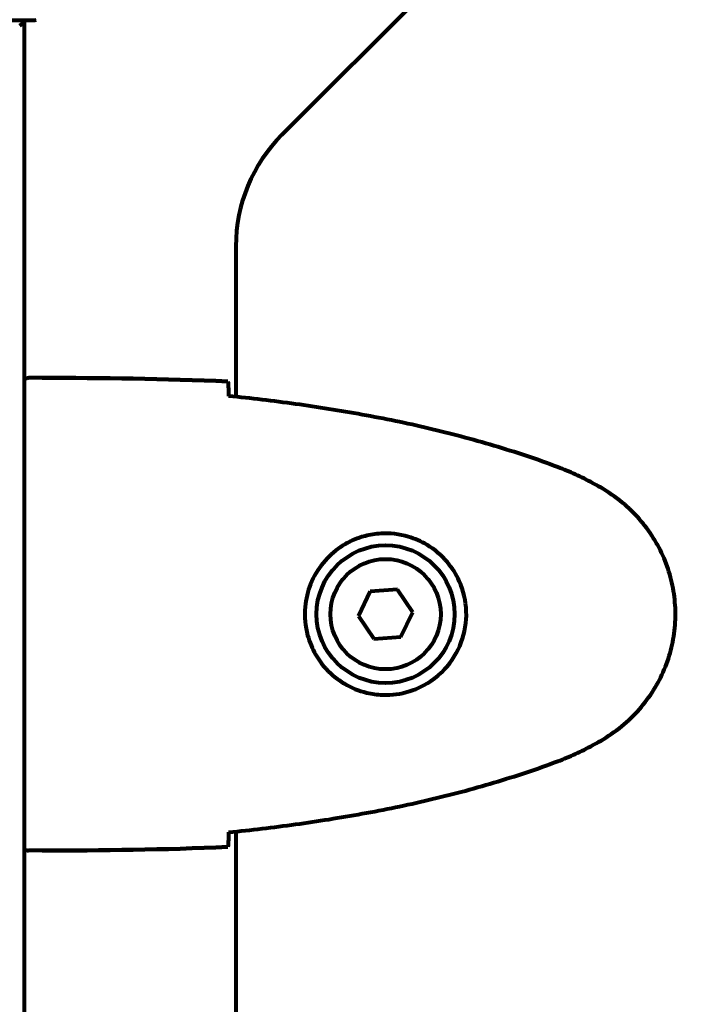
# Model space of a CAD drawing. Units: millimetres. Extents: x 1883.6 to 1895.1, y 926.9 to 938.7.
# Drawn here: x 1889.6 to 1889.7, y 933.8 to 933.9 of the extents above; entities that cross this region are included whole.
import ezdxf

# ---------------------------------------------------------------- set-up
doc = ezdxf.new("R2010")
doc.units = ezdxf.units.MM
doc.layers.get('0').update_dxf_attribs({"lineweight": 80})

msp = doc.modelspace()

# ---------------------------------------------------------------- linework, layer by layer
for p, q in [((1889.716959481784, 933.9727293931346), (1889.660675210537, 933.9164451218867)), ((1889.566517346161, 933.9309931471198), (1889.629117346159, 933.9309931471198)), ((1889.627967346159, 933.9309931471198), (1889.627967346159, 933.1401813679022)), ((1889.654817346161, 933.9023029862628), (1889.654817346161, 933.8831820231462)), ((1889.630263064098, 933.8855872575105), (1889.628513614113, 933.8855872575105)), ((1889.671860574378, 933.8584457613497), (1889.670363423328, 933.8553218953593)), ((1889.675314497211, 933.858711123501), (1889.671860574378, 933.8584457613497)), ((1889.677271268994, 933.8558526196621), (1889.675314497211, 933.858711123501)), ((1889.670363423328, 933.8553218953593), (1889.672320195107, 933.8524633915194)), ((1889.67577411794, 933.8527287536717), (1889.677271268994, 933.8558526196621)), ((1889.672320195107, 933.8524633915194), (1889.67577411794, 933.8527287536717)), ((1889.654817346161, 933.8279924918752), (1889.654817346161, 933.2431820231459)), ((1889.630263064098, 933.825587257511), (1889.628513614113, 933.825587257511))]:
    msp.add_line(p, q)
for radius in [0.008749999999999983, 0.006999999999999991]:
    msp.add_circle((1889.673817346161, 933.8555872575107), radius)
for centre, radius, start, end in [((1889.626967346159, 933.9312136000008), 0.001000000000000002, 295.6135502784171, 347.2643657087214), ((1889.629117346159, 933.9319931471191), 0.0009999999999999634, 270, 290.8132778330325), ((1889.629117346159, 933.9319931471191), 0.001000000000000034, 270, 290.8132778330325), ((1889.674817346161, 933.9023029862628), 0.02000000000000038, 134.9999999999217, 180)]:
    msp.add_arc(centre, radius, start, end)
for points, knots in [([(1889.627967347665, 933.8855063727706), (1889.628210054311, 933.8855588095839), (1889.628394696903, 933.8855867865486), (1889.628511676988, 933.8855872555532), (1889.628512648005, 933.8855872575105), (1889.628513614113, 933.8855872575105)], [2.936644041829954, 2.936644041829954, 2.936644041829954, 2.936644041829954, 3.134718657465185, 3.134718657465185, 3.136385012239068, 3.136385012239068, 3.136385012239068, 3.136385012239068]), ([(1889.653817346161, 933.8851217601168), (1889.65383588744, 933.8848963316514), (1889.653854612291, 933.8845842869632), (1889.653882257052, 933.8839909261924), (1889.653891292049, 933.8837757418032), (1889.653900256131, 933.8835408769392)], [34.78284056775261, 34.78284056775261, 34.78284056775261, 34.78284056775261, 35.37839593892708, 35.37839593892708, 35.66913374478194, 35.66913374478194, 35.66913374478194, 35.66913374478194]), ([(1889.69568371277, 933.8742504268403), (1889.693007678329, 933.8752520867174), (1889.690295852536, 933.8761553093836), (1889.684817923347, 933.8777880858779), (1889.682051788336, 933.878517606704), (1889.676481671407, 933.879824528638), (1889.673677678407, 933.8804019117342), (1889.668048118544, 933.8814253175606), (1889.665222549456, 933.8818713375522), (1889.659566459811, 933.8826522469717), (1889.656738163271, 933.8829869415067), (1889.653910021677, 933.8832764723948)], [0, 0, 0, 0, 0.8498680675065667, 0.8498680675065667, 1.699736135013133, 1.699736135013133, 2.5496042025197, 2.5496042025197, 3.399472270026267, 3.399472270026267, 4.249235834649117, 4.249235834649117, 4.249235834649117, 4.249235834649117]), ([(1889.70111456786, 933.8716537408563), (1889.700768528056, 933.8718531043405), (1889.700419237565, 933.8720481220944), (1889.699714296491, 933.8724284685659), (1889.699358646312, 933.8726137986341), (1889.698641023432, 933.8729736843725), (1889.698279050758, 933.8731482417452), (1889.697548708312, 933.8734853610868), (1889.697180337896, 933.8736479250147), (1889.696437021217, 933.8739596453506), (1889.696062073236, 933.8741088036641), (1889.69568371277, 933.8742504268403)], [0, 0, 0, 0, 0.1171076818234487, 0.1171076818234487, 0.2342153636468973, 0.2342153636468973, 0.351323045470346, 0.351323045470346, 0.4684307272937946, 0.4684307272937946, 0.5855384091172433, 0.5855384091172433, 0.5855384091172433, 0.5855384091172433]), ([(1889.70111456786, 933.8395207741651), (1889.702055387113, 933.8400628072022), (1889.702961630142, 933.8406861772564), (1889.704606397115, 933.842038877011), (1889.705351428563, 933.8427593262422), (1889.706690316424, 933.8442853105444), (1889.707292102104, 933.8450928038283), (1889.708348193702, 933.8467840563326), (1889.708803427254, 933.8476628516792), (1889.709560169505, 933.8494663024658), (1889.709863740857, 933.8503897351757), (1889.710320102685, 933.8522807968511), (1889.71047224938, 933.8532435649131), (1889.710619534436, 933.8551716994925), (1889.710615756668, 933.8561330615039), (1889.710456072412, 933.8580502059849), (1889.71029802274, 933.8590115272073), (1889.709830358662, 933.8608933255582), (1889.709521333037, 933.8618136165833), (1889.708762720236, 933.8635942396431), (1889.708310040988, 933.8644583667365), (1889.707264191465, 933.8661190340536), (1889.706671434314, 933.866911332465), (1889.70536256327, 933.8684018727081), (1889.704644594717, 933.8690983787983), (1889.703009116381, 933.870455341621), (1889.702081023946, 933.8710969377007), (1889.70111456786, 933.8716537408563)], [0, 0, 0, 0, 0.309737104425785, 0.309737104425785, 0.6010725691396475, 0.6010725691396475, 0.8852879217878467, 0.8852879217878467, 1.162586013837283, 1.162586013837283, 1.437627074832008, 1.437627074832008, 1.709862770056299, 1.709862770056299, 1.980965118515499, 1.980965118515499, 2.253779373662223, 2.253779373662223, 2.525670599885432, 2.525670599885432, 2.801201438927016, 2.801201438927016, 3.078830849854174, 3.078830849854174, 3.362527196311642, 3.362527196311642, 3.68070447585291, 3.68070447585291, 3.68070447585291, 3.68070447585291]), ([(1889.673447645703, 933.8453439269206), (1889.672762565581, 933.84536865271), (1889.672093998227, 933.8454616327763), (1889.670424124489, 933.8458577174488), (1889.669473097966, 933.8462470734221), (1889.668097292292, 933.8470623464491), (1889.667625257797, 933.8473982604219), (1889.66631247581, 933.8485134093307), (1889.665549175378, 933.8494050995841), (1889.664510238295, 933.8512097706744), (1889.664166060761, 933.8520179132383), (1889.663616251285, 933.8540371074369), (1889.663499559743, 933.8552794447432), (1889.663699189584, 933.8575250491413), (1889.663945678586, 933.8585134653795), (1889.664714326938, 933.8604213866674), (1889.66525326502, 933.8613066173111), (1889.666538577935, 933.8628777230433), (1889.667284292858, 933.8635471323032), (1889.668578881993, 933.8644159695396), (1889.669078520697, 933.8646940498948), (1889.670121926208, 933.8651650444435), (1889.670665743191, 933.8653579857546), (1889.671868836254, 933.8656721474381), (1889.672545362021, 933.865781969851), (1889.674371693957, 933.8658845478549), (1889.675557159438, 933.8657625572114), (1889.677542868675, 933.8651736362308), (1889.67833381385, 933.8648298078842), (1889.680055599777, 933.8637990703701), (1889.680935570084, 933.863050365343), (1889.682275547287, 933.8614532463562), (1889.682783828427, 933.8606411185356), (1889.683707143319, 933.8585854571702), (1889.684016302713, 933.8572543259224), (1889.684106687256, 933.8546128146727), (1889.683885996267, 933.8532545018461), (1889.682955394053, 933.8507539092507), (1889.682220867549, 933.8495668506348), (1889.680287454751, 933.8474992826332), (1889.679015520539, 933.8466327957922), (1889.676574925951, 933.8456461551414), (1889.67544419654, 933.8454086860238), (1889.674049824492, 933.8453353086988), (1889.673746410933, 933.8453331439396), (1889.673447645703, 933.8453439269206)], [-6.909915701220593, -6.909915701220593, -6.909915701220593, -6.909915701220593, -6.678186878658337, -6.678186878658337, -6.30742076255873, -6.30742076255873, -6.099272118226631, -6.099272118226631, -5.691755227296207, -5.691755227296207, -5.410793174639064, -5.410793174639064, -5.044430359092135, -5.044430359092135, -4.733913153059698, -4.733913153059698, -4.389128286140654, -4.389128286140654, -4.031247792949753, -4.031247792949753, -3.824879462182306, -3.824879462182306, -3.618512116118167, -3.618512116118167, -3.383004027364136, -3.383004027364136, -3.001581759230714, -3.001581759230714, -2.738222610695005, -2.738222610695005, -2.395647326695458, -2.395647326695458, -2.112934465111856, -2.112934465111856, -1.715271820599233, -1.715271820599233, -1.315068252258047, -1.315068252258047, -0.9096920867311766, -0.9096920867311766, -0.4602381188733806, -0.4602381188733806, -0.1010575449752546, -0.1010575449752546, 0, 0, 0, 0]), ([(1889.69568371277, 933.8369240881811), (1889.696062073236, 933.8370657113574), (1889.696437021217, 933.8372148696708), (1889.697180337896, 933.8375265900067), (1889.697548708312, 933.8376891539347), (1889.698279050758, 933.8380262732762), (1889.698641023432, 933.8382008306489), (1889.699358646312, 933.8385607163873), (1889.699714296491, 933.8387460464555), (1889.700419237565, 933.839126392927), (1889.700768528056, 933.8393214106809), (1889.70111456786, 933.8395207741651)], [0, 0, 0, 0, 0.1171076818234488, 0.1171076818234488, 0.2342153636468976, 0.2342153636468976, 0.3513230454703464, 0.3513230454703464, 0.4684307272937953, 0.4684307272937953, 0.5855384091172441, 0.5855384091172441, 0.5855384091172441, 0.5855384091172441]), ([(1889.653910021677, 933.8278980426257), (1889.65673816337, 933.8281875735247), (1889.659566459407, 933.8285222680015), (1889.66522254871, 933.8293031773592), (1889.668048117729, 933.8297491973253), (1889.673677677581, 933.8307726031235), (1889.676481670643, 933.831349986217), (1889.682051787758, 933.8326569081682), (1889.684817922892, 933.8333864290153), (1889.690295852325, 933.8350192055668), (1889.693007678238, 933.8359224282694), (1889.69568371277, 933.8369240881811)], [5.523571958074236, 5.523571958074236, 5.523571958074236, 5.523571958074236, 6.373335551675138, 6.373335551675138, 7.223203648159668, 7.223203648159668, 8.073071744644198, 8.073071744644198, 8.922939841128727, 8.922939841128727, 9.772807937613258, 9.772807937613258, 9.772807937613258, 9.772807937613258]), ([(1889.653900236398, 933.8276331211391), (1889.653891278792, 933.8273984573871), (1889.653882250398, 933.8271834460147), (1889.653854612291, 933.8265902280573), (1889.65383588744, 933.8262781833691), (1889.653817346161, 933.8260527549046)], [9.00363187174306, 9.00363187174306, 9.00363187174306, 9.00363187174306, 9.294156358295439, 9.294156358295439, 9.889711729469902, 9.889711729469902, 9.889711729469902, 9.889711729469902]), ([(1889.627967346159, 933.8257380596779), (1889.627988416681, 933.8257307709509), (1889.628008680587, 933.8257237701491), (1889.628093664987, 933.8256944701843), (1889.628150024656, 933.8256751978788), (1889.628246390804, 933.8256430104575), (1889.628285589171, 933.8256302605669), (1889.628340878776, 933.8256139307914), (1889.628358305007, 933.825608946443), (1889.628404519162, 933.8255980591957), (1889.628415667668, 933.825587257511), (1889.628513614113, 933.825587257511)], [9.22015518364396, 9.22015518364396, 9.22015518364396, 9.22015518364396, 9.259591047314563, 9.259591047314563, 9.392358396415425, 9.392358396415425, 9.525125745516286, 9.525125745516286, 9.591509420066714, 9.591509420066714, 9.657893094617144, 9.657893094617144, 9.657893094617144, 9.657893094617144]), ([(1889.627967347665, 933.8256681422508), (1889.628210054311, 933.8256157054375), (1889.628394696903, 933.8255877284719), (1889.628511676988, 933.8255872594682), (1889.628512648005, 933.825587257511), (1889.628513614113, 933.825587257511)], [2.936644041829906, 2.936644041829906, 2.936644041829906, 2.936644041829906, 3.134718657465185, 3.134718657465185, 3.136385012239068, 3.136385012239068, 3.136385012239068, 3.136385012239068])]:
    msp.add_open_spline(points, degree=3, knots=knots)
for points in [[(1889.653817346161, 933.8851217601168), (1889.645721276827, 933.8855069735409), (1889.637751867912, 933.8855872575105), (1889.630263064098, 933.8855872575105)], [(1889.630263064098, 933.8855872575105), (1889.637751867912, 933.8855872575105), (1889.645721276827, 933.8855069735409), (1889.653817346161, 933.8851217601168)], [(1889.653900256131, 933.8835408769392), (1889.653903863707, 933.8834463559788), (1889.653907459856, 933.883348652842), (1889.653911042108, 933.8832478530076)], [(1889.653911042108, 933.8279266620129), (1889.65390745333, 933.8278256785024), (1889.653903850599, 933.8277278029736), (1889.653900236398, 933.8276331211391)], [(1889.630263064098, 933.825587257511), (1889.637751867912, 933.825587257511), (1889.645721276827, 933.8256675414805), (1889.653817346161, 933.8260527549046)], [(1889.653817346161, 933.8260527549046), (1889.645721276827, 933.8256675414805), (1889.637751867912, 933.825587257511), (1889.630263064098, 933.825587257511)]]:
    msp.add_open_spline(points, degree=3)

doc.saveas('drawing.dxf')
